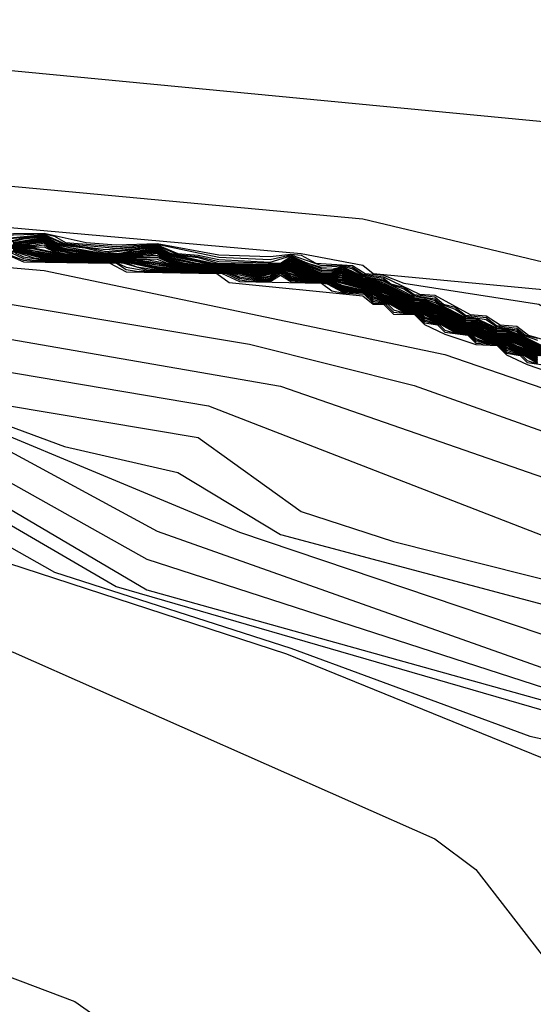
# Model space of a CAD drawing. Extents: x 526342 to 526453, y 3529656 to 3529788.
# Drawn here: x 526357 to 526357, y 3529689 to 3529690 of the extents above; entities that cross this region are included whole.
import ezdxf

# ---------------------------------------------------------------- set-up
doc = ezdxf.new("R2010")
doc.units = 0

msp = doc.modelspace()

# ---------------------------------------------------------------- linework, layer by layer
at = {"layer": 'Contours'}
for points in [[(526351.9439, 3529692.0068, 3), (526351.9436, 3529691.8254, 3), (526351.9575, 3529691.8012, 3), (526352.0547, 3529691.7751, 3), (526352.2127, 3529691.6439, 3), (526352.2603, 3529691.5307, 3), (526352.3024, 3529691.4867, 3), (526352.5264, 3529691.4507, 3), (526352.7952, 3529691.3295, 3), (526352.9146, 3529691.0876, 3), (526353.0937, 3529690.8215, 3), (526353.6029, 3529690.4581, 3), (526353.8569, 3529690.4037, 3), (526354.3044, 3529690.4317, 3), (526354.8245, 3529690.5056, 3), (526355.9614, 3529690.521, 3), (526356.2517, 3529690.4562, 3), (526357.3524, 3529690.3506, 3), (526357.8483, 3529690.1555, 3), (526358.7433, 3529690.1378, 3)], [(526351.5181, 3529691.8737, 2.8), (526351.5443, 3529691.6802, 2.8), (526351.6175, 3529691.5351, 2.8), (526351.8854, 3529691.3039, 2.8), (526352.0547, 3529691.2444, 2.8), (526352.345, 3529691.085, 2.8), (526352.599, 3529691.0136, 2.8), (526352.7584, 3529690.7852, 2.8), (526353.2521, 3529690.447, 2.8), (526353.7681, 3529690.3135, 2.8), (526354.4374, 3529690.3401, 2.8), (526354.4495, 3529690.3332, 2.8), (526354.8124, 3529690.3655, 2.8), (526355.5623, 3529690.3669, 2.8), (526355.8768, 3529690.3538, 2.8), (526357.05, 3529690.2445, 2.8), (526357.3766, 3529690.1666, 2.8), (526357.6668, 3529690.1326, 2.8), (526357.9692, 3529689.9724, 2.8)], [(526350.7605, 3529690.4423, -6.4), (526351.4379, 3529690.3625, -6.4), (526352.3208, 3529690.2015, -6.4), (526353.0344, 3529690.117, -6.4), (526353.4336, 3529690.1116, -6.4), (526354.4495, 3529690.0309, -6.4), (526355.2115, 3529690.1107, -6.4), (526355.4292, 3529690.1106, -6.4), (526355.7921, 3529690.0439, -6.4), (526356.2396, 3529690.0195, -6.4), (526356.6146, 3529689.8455, -6.4), (526356.9601, 3529689.7329, -6.4), (526357.558, 3529689.4897, -6.4), (526358.0176, 3529689.4335, -6.4)], [(526351.075, 3529690.4366, -6), (526351.1645, 3529690.4344, -6), (526351.1839, 3529690.4241, -6), (526351.2081, 3529690.4233, -6), (526351.2443, 3529690.4248, -6), (526351.2685, 3529690.4347, -6), (526351.45, 3529690.423, -6), (526351.6556, 3529690.4226, -6), (526351.6919, 3529690.4278, -6), (526352.2724, 3529690.3577, -6), (526352.9135, 3529690.329, -6), (526353.6513, 3529690.2652, -6), (526353.7601, 3529690.2633, -6), (526353.7722, 3529690.2695, -6), (526354.2197, 3529690.2254, -6), (526354.7761, 3529690.2114, -6), (526355.1632, 3529690.2472, -6), (526355.588, 3529690.2167, -6), (526356.0703, 3529690.1539, -6), (526356.5057, 3529689.9599, -6), (526356.7597, 3529689.8122, -6), (526357.4854, 3529689.6016, -6), (526357.8241, 3529689.4641, -6), (526357.9087, 3529689.4527, -6)], [(526351.075, 3529690.4348, -6.2), (526351.1839, 3529690.4226, -6.2), (526351.2443, 3529690.4224, -6.2), (526351.2685, 3529690.4261, -6.2), (526351.8612, 3529690.3638, -6.2), (526352.5506, 3529690.2502, -6.2), (526354.1593, 3529690.1406, -6.2), (526354.7882, 3529690.1525, -6.2), (526355.2357, 3529690.196, -6.2), (526356.1308, 3529690.0963, -6.2), (526356.5178, 3529689.9245, -6.2), (526356.6871, 3529689.8288, -6.2), (526356.9653, 3529689.7396, -6.2), (526357.2465, 3529689.6361, -6.2), (526357.5701, 3529689.5652, -6.2), (526357.812, 3529689.4626, -6.2), (526357.9087, 3529689.4478, -6.2)], [(526350.7484, 3529690.3707, -6.6), (526351.2685, 3529690.3162, -6.6), (526351.5709, 3529690.2505, -6.6), (526352.9618, 3529690.0196, -6.6), (526353.3126, 3529690.0261, -6.6), (526353.8932, 3529689.9366, -6.6), (526354.4254, 3529689.9106, -6.6), (526354.8729, 3529689.942, -6.6), (526355.3204, 3529689.9474, -6.6), (526355.6228, 3529689.8866, -6.6), (526356.155, 3529689.8804, -6.6), (526356.3001, 3529689.8567, -6.6), (526356.6388, 3529689.7347, -6.6), (526357.1347, 3529689.5152, -6.6), (526357.183, 3529689.4789, -6.6), (526357.3524, 3529689.26, -6.6), (526357.5096, 3529689.1778, -6.6), (526358.1748, 3529688.946, -6.6)], [(526354.377, 3529690.325, 2.6), (526354.9575, 3529690.3372, 2.6), (526355.4897, 3529690.3369, 2.6), (526356.9774, 3529690.2039, 2.6), (526357.05, 3529690.1903, 2.6), (526357.0621, 3529690.1803, 2.6), (526357.4449, 3529690.1441, 2.6), (526358.0272, 3529689.8176, 2.6)], [(526354.4374, 3529690.3016, -5.6), (526354.9213, 3529690.2894, -5.6), (526354.9333, 3529690.2898, -5.6), (526354.9483, 3529690.3014, -5.6), (526355.9614, 3529690.2198, -5.6), (526356.3969, 3529690.0678, -5.6), (526356.796, 3529689.8443, -5.6), (526357.4249, 3529689.6406, -5.6), (526357.8241, 3529689.4726, -5.6), (526357.85, 3529689.4668, -5.6), (526357.9087, 3529689.4712, -5.6)], [(526354.885, 3529690.2943, -5.2), (526354.9213, 3529690.291, -5.2), (526354.9333, 3529690.2952, -5.2), (526354.9398, 3529690.3014, -5.2), (526354.9454, 3529690.3027, -5.2), (526355.0664, 3529690.3038, -5.2), (526355.9735, 3529690.2362, -5.2), (526356.4452, 3529690.0673, -5.2), (526356.9048, 3529689.876, -5.2), (526357.2919, 3529689.7453, -5.2), (526357.6306, 3529689.5773, -5.2), (526357.8725, 3529689.4872, -5.2)], [(526354.885, 3529690.2921, -5.4), (526354.9213, 3529690.2902, -5.4), (526354.9333, 3529690.2925, -5.4), (526354.9454, 3529690.302, -5.4), (526355.018, 3529690.3017, -5.4), (526355.9735, 3529690.2259, -5.4), (526356.542, 3529690.021, -5.4), (526356.8081, 3529689.8771, -5.4), (526357.3645, 3529689.6798, -5.4), (526357.8241, 3529689.4768, -5.4), (526358.3079, 3529689.4567, -5.4)], [(526354.8971, 3529690.2937, -5), (526354.9213, 3529690.2917, -5), (526354.937, 3529690.3014, -5), (526354.9454, 3529690.3033, -5), (526354.9575, 3529690.304, -5), (526354.9696, 3529690.307, -5), (526354.9938, 3529690.3035, -5), (526355.0301, 3529690.3035, -5), (526355.0543, 3529690.3083, -5), (526355.0906, 3529690.3033, -5), (526355.3688, 3529690.2942, -5), (526355.9735, 3529690.2452, -5), (526356.6992, 3529689.9769, -5), (526356.8323, 3529689.946, -5), (526356.9532, 3529689.8731, -5), (526357.2919, 3529689.783, -5), (526357.7636, 3529689.6097, -5), (526357.9329, 3529689.5736, -5)], [(526354.8245, 3529690.2554, -5.8), (526355.0664, 3529690.2723, -5.8), (526355.9614, 3529690.2104, -5.8), (526356.1429, 3529690.1522, -5.8), (526356.4331, 3529690.0219, -5.8), (526356.796, 3529689.8082, -5.8), (526357.4007, 3529689.6395, -5.8), (526357.832, 3529689.4668, -5.8), (526357.8725, 3529689.4622, -5.8)], [(526356.0461, 3529690.2426, -4.2), (526356.9169, 3529690.0973, -4.2), (526357.1105, 3529690.0486, -4.2), (526357.558, 3529689.8891, -4.2), (526357.7878, 3529689.8404, -4.2), (526357.8725, 3529689.8418, -4.2)], [(526350.9299, 3529690.2391, -6.8), (526351.196, 3529690.2188, -6.8), (526351.2927, 3529690.1808, -6.8), (526351.45, 3529690.1701, -6.8), (526351.8854, 3529690.0569, -6.8), (526352.2361, 3529690.0006, -6.8), (526352.4539, 3529689.9143, -6.8), (526352.8762, 3529689.5999, -6.8), (526352.986, 3529689.538, -6.8), (526353.2037, 3529689.4589, -6.8), (526353.4336, 3529689.5615, -6.8), (526353.6513, 3529689.6862, -6.8), (526354.7398, 3529689.6524, -6.8), (526354.8124, 3529689.6986, -6.8), (526355.272, 3529689.7502, -6.8), (526355.4897, 3529689.7359, -6.8), (526355.8768, 3529689.6746, -6.8), (526355.9856, 3529689.5979, -6.8), (526356.7113, 3529689.3237, -6.8), (526357.2435, 3529688.9489, -6.8), (526357.5775, 3529688.6806, -6.8), (526358.2958, 3529688.5743, -6.8)], [(526356.6025, 3529690.2272, 2.4), (526356.675, 3529690.2278, 2.4), (526356.7247, 3529690.2167, 2.4), (526356.7597, 3529690.2142, 2.4), (526356.8081, 3529690.2157, 2.4), (526356.8807, 3529690.2022, 2.4), (526356.9411, 3529690.2002, 2.4), (526356.9653, 3529690.2032, 2.4), (526356.9774, 3529690.2019, 2.4), (526356.9948, 3529690.1925, 2.4), (526357.0379, 3529690.1899, 2.4), (526357.0529, 3529690.1804, 2.4), (526357.0742, 3529690.1784, 2.4), (526357.0984, 3529690.169, 2.4), (526357.257, 3529690.1441, 2.4), (526357.4365, 3529690.0353, 2.4), (526357.4612, 3529690.0339, 2.4), (526357.4975, 3529690.0205, 2.4), (526358.0753, 3529689.7934, 2.4)], [(526356.5783, 3529690.217, 2), (526356.675, 3529690.2262, 2), (526356.6992, 3529690.2158, 2), (526356.7597, 3529690.2102, 2), (526356.8081, 3529690.2141, 2), (526356.8323, 3529690.2037, 2), (526356.8565, 3529690.2019, 2), (526356.8807, 3529690.197, 2), (526356.9411, 3529690.1935, 2), (526356.9653, 3529690.2012, 2), (526356.9851, 3529690.1925, 2), (526357.0016, 3529690.1879, 2), (526357.0258, 3529690.1895, 2), (526357.0379, 3529690.1859, 2), (526357.05, 3529690.1783, 2), (526357.0742, 3529690.1748, 2), (526357.083, 3529690.1683, 2), (526357.0984, 3529690.1644, 2), (526357.1105, 3529690.1557, 2), (526357.1347, 3529690.1527, 2), (526357.1448, 3529690.1441, 2), (526357.1588, 3529690.1406, 2), (526357.1709, 3529690.1314, 2), (526357.1951, 3529690.1284, 2), (526357.2072, 3529690.1192, 2), (526357.2314, 3529690.1162, 2), (526357.2413, 3529690.1079, 2), (526357.2556, 3529690.1041, 2)], [(526356.5783, 3529690.216, 1.8), (526356.675, 3529690.2254, 1.8), (526356.6992, 3529690.2149, 1.8), (526356.7476, 3529690.2084, 1.8), (526356.8081, 3529690.2133, 1.8), (526356.8323, 3529690.2028, 1.8), (526356.8565, 3529690.2005, 1.8), (526356.8807, 3529690.1945, 1.8), (526356.9532, 3529690.1925, 1.8), (526356.9653, 3529690.2002, 1.8), (526357.0016, 3529690.1861, 1.8), (526357.0137, 3529690.1856, 1.8), (526357.0258, 3529690.1886, 1.8), (526357.05, 3529690.1771, 1.8), (526357.0742, 3529690.173, 1.8), (526357.0805, 3529690.1683, 1.8), (526357.0984, 3529690.1624, 1.8), (526357.1105, 3529690.1543, 1.8), (526357.1347, 3529690.1506, 1.8), (526357.1423, 3529690.1441, 1.8), (526357.1588, 3529690.1385, 1.8), (526357.1709, 3529690.13, 1.8), (526357.1951, 3529690.1263, 1.8), (526357.2072, 3529690.1178, 1.8), (526357.2314, 3529690.1141, 1.8), (526357.2388, 3529690.1079, 1.8), (526357.2556, 3529690.102, 1.8)], [(526356.5783, 3529690.2105, 0.2), (526356.6509, 3529690.215, 0.2), (526356.675, 3529690.219, 0.2), (526356.6871, 3529690.2106, 0.2), (526356.7234, 3529690.2038, 0.2), (526356.7476, 3529690.2018, 0.2), (526356.7597, 3529690.2016, 0.2), (526356.7839, 3529690.2033, 0.2), (526356.8081, 3529690.2069, 0.2), (526356.8202, 3529690.1984, 0.2), (526356.8565, 3529690.1913, 0.2), (526356.929, 3529690.1863, 0.2), (526356.9532, 3529690.1887, 0.2), (526356.9653, 3529690.1919, 0.2), (526356.9916, 3529690.1804, 0.2), (526357.0016, 3529690.1781, 0.2), (526357.0137, 3529690.1777, 0.2), (526357.0258, 3529690.1813, 0.2), (526357.0481, 3529690.1683, 0.2), (526357.0621, 3529690.1674, 0.2), (526357.0863, 3529690.1583, 0.2), (526357.1094, 3529690.1441, 0.2), (526357.1226, 3529690.1436, 0.2), (526357.1467, 3529690.1343, 0.2), (526357.1699, 3529690.1199, 0.2), (526357.183, 3529690.1194, 0.2), (526357.1951, 3529690.1147, 0.2), (526357.2072, 3529690.1075, 0.2), (526357.2193, 3529690.1073, 0.2), (526357.2435, 3529690.098, 0.2), (526357.2666, 3529690.0837, 0.2)], [(526356.5904, 3529690.2242, 2.2), (526356.675, 3529690.227, 2.2), (526356.6871, 3529690.2243, 2.2), (526356.7002, 3529690.2167, 2.2), (526356.7597, 3529690.2122, 2.2), (526356.8081, 3529690.2149, 2.2), (526356.8807, 3529690.1996, 2.2), (526356.9411, 3529690.1968, 2.2), (526356.9653, 3529690.2022, 2.2), (526357.0016, 3529690.1896, 2.2), (526357.0258, 3529690.1904, 2.2), (526357.0379, 3529690.1879, 2.2), (526357.05, 3529690.1796, 2.2), (526357.0742, 3529690.1766, 2.2), (526357.1169, 3529690.1562, 2.2), (526357.1347, 3529690.1549, 2.2), (526357.1762, 3529690.132, 2.2), (526357.1951, 3529690.1306, 2.2), (526357.2118, 3529690.1199, 2.2), (526357.2314, 3529690.1183, 2.2), (526357.245, 3529690.1079, 2.2), (526357.2919, 3529690.094, 2.2)], [(526356.6025, 3529690.2119, 0), (526356.6509, 3529690.2143, 0), (526356.675, 3529690.2182, 0), (526356.6871, 3529690.2096, 0), (526356.7104, 3529690.2046, 0), (526356.7234, 3529690.2032, 0), (526356.7476, 3529690.2014, 0), (526356.7597, 3529690.2012, 0), (526356.7839, 3529690.2025, 0), (526356.8081, 3529690.2061, 0), (526356.8202, 3529690.1974, 0), (526356.8409, 3529690.1925, 0), (526356.8565, 3529690.1907, 0), (526356.929, 3529690.1856, 0), (526356.9532, 3529690.1882, 0), (526356.9653, 3529690.1908, 0), (526356.9895, 3529690.1804, 0), (526357.0016, 3529690.1776, 0), (526357.0137, 3529690.1771, 0), (526357.0258, 3529690.1803, 0), (526357.0464, 3529690.1683, 0), (526357.05, 3529690.1671, 0), (526357.0621, 3529690.1666, 0), (526357.0863, 3529690.1573, 0), (526357.1077, 3529690.1441, 0), (526357.1105, 3529690.1432, 0), (526357.1226, 3529690.1427, 0), (526357.1467, 3529690.1332, 0), (526357.1682, 3529690.1199, 0), (526357.1709, 3529690.119, 0), (526357.183, 3529690.1186, 0), (526357.2072, 3529690.1069, 0), (526357.2193, 3529690.1065, 0), (526357.2435, 3529690.097, 0), (526357.265, 3529690.0837, 0)], [(526356.6146, 3529690.2121, -0.2), (526356.6509, 3529690.2136, -0.2), (526356.675, 3529690.2174, -0.2), (526356.6871, 3529690.2087, -0.2), (526356.7052, 3529690.2046, -0.2), (526356.7234, 3529690.2027, -0.2), (526356.7476, 3529690.2009, -0.2), (526356.7718, 3529690.2011, -0.2), (526356.796, 3529690.2029, -0.2), (526356.8081, 3529690.2053, -0.2), (526356.8202, 3529690.1965, -0.2), (526356.8363, 3529690.1925, -0.2), (526356.8565, 3529690.1902, -0.2), (526356.9048, 3529690.1872, -0.2), (526356.929, 3529690.1848, -0.2), (526356.9653, 3529690.1898, -0.2), (526356.9869, 3529690.1804, -0.2), (526357.0016, 3529690.1771, -0.2), (526357.0137, 3529690.1766, -0.2), (526357.0258, 3529690.1789, -0.2), (526357.0447, 3529690.1683, -0.2), (526357.05, 3529690.1666, -0.2), (526357.0621, 3529690.1658, -0.2), (526357.0863, 3529690.1564, -0.2), (526357.106, 3529690.1441, -0.2), (526357.1105, 3529690.1426, -0.2), (526357.1226, 3529690.1419, -0.2), (526357.1467, 3529690.1322, -0.2), (526357.1665, 3529690.1199, -0.2), (526357.1709, 3529690.1184, -0.2), (526357.183, 3529690.1177, -0.2), (526357.2072, 3529690.1063, -0.2), (526357.2193, 3529690.1056, -0.2), (526357.2435, 3529690.096, -0.2), (526357.2633, 3529690.0837, -0.2)], [(526356.6146, 3529690.2117, -0.4), (526356.6629, 3529690.2137, -0.4), (526356.675, 3529690.2164, -0.4), (526356.6871, 3529690.2077, -0.4), (526356.7113, 3529690.2033, -0.4), (526356.7355, 3529690.2012, -0.4), (526356.7597, 3529690.2002, -0.4), (526356.796, 3529690.2017, -0.4), (526356.8081, 3529690.2044, -0.4), (526356.8202, 3529690.1955, -0.4), (526356.8323, 3529690.1924, -0.4), (526356.8565, 3529690.1897, -0.4), (526356.9048, 3529690.1866, -0.4), (526356.929, 3529690.184, -0.4), (526356.9653, 3529690.1887, -0.4), (526356.9843, 3529690.1804, -0.4), (526357.0016, 3529690.1766, -0.4), (526357.0137, 3529690.176, -0.4), (526357.0258, 3529690.1775, -0.4), (526357.043, 3529690.1683, -0.4), (526357.05, 3529690.166, -0.4), (526357.0621, 3529690.1649, -0.4), (526357.0863, 3529690.1554, -0.4), (526357.1043, 3529690.1441, -0.4), (526357.1105, 3529690.142, -0.4), (526357.1226, 3529690.141, -0.4), (526357.1467, 3529690.1313, -0.4), (526357.1649, 3529690.1199, -0.4), (526357.1709, 3529690.1179, -0.4), (526357.183, 3529690.1169, -0.4), (526357.2072, 3529690.1058, -0.4), (526357.2193, 3529690.1048, -0.4), (526357.2435, 3529690.0951, -0.4), (526357.2616, 3529690.0837, -0.4)], [(526356.6277, 3529690.2167, 1.6), (526356.6509, 3529690.2224, 1.6), (526356.675, 3529690.2246, 1.6), (526356.6897, 3529690.2167, 1.6), (526356.6992, 3529690.214, 1.6), (526356.7234, 3529690.2116, 1.6), (526356.7476, 3529690.2063, 1.6), (526356.8081, 3529690.2125, 1.6), (526356.8226, 3529690.2046, 1.6), (526356.8323, 3529690.2018, 1.6), (526356.8565, 3529690.199, 1.6), (526356.8794, 3529690.1925, 1.6), (526356.9411, 3529690.1915, 1.6), (526356.9532, 3529690.192, 1.6), (526356.9653, 3529690.1991, 1.6), (526357.0016, 3529690.1844, 1.6), (526357.0137, 3529690.184, 1.6), (526357.0258, 3529690.1877, 1.6), (526357.05, 3529690.1758, 1.6), (526357.0621, 3529690.1748, 1.6), (526357.0742, 3529690.1712, 1.6), (526357.1105, 3529690.1529, 1.6), (526357.1226, 3529690.1519, 1.6), (526357.1347, 3529690.1484, 1.6), (526357.1397, 3529690.1441, 1.6), (526357.1709, 3529690.1286, 1.6), (526357.183, 3529690.1276, 1.6), (526357.2072, 3529690.1165, 1.6), (526357.2193, 3529690.1155, 1.6), (526357.2314, 3529690.1119, 1.6), (526357.2363, 3529690.1079, 1.6), (526357.2677, 3529690.0922, 1.6)], [(526356.6331, 3529690.2167, 1.4), (526356.6509, 3529690.2212, 1.4), (526356.675, 3529690.2238, 1.4), (526356.6871, 3529690.2165, 1.4), (526356.6992, 3529690.2131, 1.4), (526356.7234, 3529690.2104, 1.4), (526356.7466, 3529690.2046, 1.4), (526356.8081, 3529690.2117, 1.4), (526356.8202, 3529690.2044, 1.4), (526356.874, 3529690.1925, 1.4), (526356.929, 3529690.1908, 1.4), (526356.9532, 3529690.1915, 1.4), (526356.9653, 3529690.1981, 1.4), (526357.0016, 3529690.1827, 1.4), (526357.0137, 3529690.1824, 1.4), (526357.0258, 3529690.1868, 1.4), (526357.05, 3529690.1745, 1.4), (526357.0621, 3529690.1737, 1.4), (526357.0742, 3529690.1694, 1.4), (526357.1105, 3529690.1515, 1.4), (526357.1226, 3529690.1507, 1.4), (526357.1347, 3529690.1463, 1.4), (526357.1709, 3529690.1273, 1.4), (526357.183, 3529690.1264, 1.4), (526357.2072, 3529690.1151, 1.4), (526357.2193, 3529690.1143, 1.4), (526357.2314, 3529690.1098, 1.4), (526357.2677, 3529690.0909, 1.4)], [(526356.6386, 3529690.2167, 1.2), (526356.675, 3529690.223, 1.2), (526356.6871, 3529690.2155, 1.2), (526356.6992, 3529690.2121, 1.2), (526356.7414, 3529690.2046, 1.2), (526356.7597, 3529690.204, 1.2), (526356.7662, 3529690.2046, 1.2), (526356.7839, 3529690.2084, 1.2), (526356.8081, 3529690.2109, 1.2), (526356.8202, 3529690.2034, 1.2), (526356.8686, 3529690.1925, 1.2), (526356.8807, 3529690.1915, 1.2), (526356.9411, 3529690.1902, 1.2), (526356.9532, 3529690.1911, 1.2), (526356.9582, 3529690.1925, 1.2), (526356.9653, 3529690.1971, 1.2), (526357.0016, 3529690.1809, 1.2), (526357.0137, 3529690.1808, 1.2), (526357.0258, 3529690.1858, 1.2), (526357.05, 3529690.1733, 1.2), (526357.0621, 3529690.1726, 1.2), (526357.0863, 3529690.1631, 1.2), (526357.1105, 3529690.1502, 1.2), (526357.1226, 3529690.1495, 1.2), (526357.1467, 3529690.1393, 1.2), (526357.1709, 3529690.1259, 1.2), (526357.183, 3529690.1252, 1.2), (526357.2072, 3529690.1138, 1.2), (526357.2193, 3529690.1131, 1.2), (526357.2435, 3529690.103, 1.2), (526357.2677, 3529690.0895, 1.2)], [(526356.6388, 3529690.2162, 1), (526356.675, 3529690.2222, 1), (526356.6871, 3529690.2145, 1), (526356.7362, 3529690.2046, 1), (526356.7476, 3529690.2036, 1), (526356.7597, 3529690.2036, 1), (526356.8081, 3529690.2101, 1), (526356.8202, 3529690.2024, 1), (526356.8686, 3529690.192, 1), (526356.929, 3529690.1893, 1), (526356.9411, 3529690.1896, 1), (526356.9532, 3529690.1906, 1), (526356.9598, 3529690.1925, 1), (526356.9653, 3529690.196, 1), (526357.0001, 3529690.1804, 1), (526357.0137, 3529690.18, 1), (526357.0258, 3529690.1849, 1), (526357.05, 3529690.172, 1), (526357.0621, 3529690.1715, 1), (526357.0863, 3529690.1622, 1), (526357.1105, 3529690.1488, 1), (526357.1226, 3529690.1482, 1), (526357.1467, 3529690.1383, 1), (526357.1709, 3529690.1246, 1), (526357.183, 3529690.124, 1), (526357.2072, 3529690.1124, 1), (526357.2193, 3529690.1119, 1), (526357.2435, 3529690.102, 1), (526357.2677, 3529690.0882, 1)], [(526356.6388, 3529690.2157, 0.8), (526356.675, 3529690.2214, 0.8), (526356.6871, 3529690.2136, 0.8), (526356.6992, 3529690.2103, 0.8), (526356.7355, 3529690.2042, 0.8), (526356.7476, 3529690.2032, 0.8), (526356.7597, 3529690.2031, 0.8), (526356.8081, 3529690.2093, 0.8), (526356.8202, 3529690.2014, 0.8), (526356.8686, 3529690.1916, 0.8), (526356.929, 3529690.1886, 0.8), (526356.9411, 3529690.189, 0.8), (526356.9532, 3529690.1901, 0.8), (526356.9614, 3529690.1925, 0.8), (526356.9653, 3529690.195, 0.8), (526356.998, 3529690.1804, 0.8), (526357.0016, 3529690.1796, 0.8), (526357.0137, 3529690.1794, 0.8), (526357.0258, 3529690.184, 0.8), (526357.05, 3529690.1707, 0.8), (526357.0621, 3529690.1704, 0.8), (526357.0742, 3529690.1659, 0.8), (526357.0863, 3529690.1612, 0.8), (526357.1105, 3529690.1474, 0.8), (526357.1226, 3529690.147, 0.8), (526357.1467, 3529690.1373, 0.8), (526357.1709, 3529690.1232, 0.8), (526357.183, 3529690.1228, 0.8), (526357.2072, 3529690.1111, 0.8), (526357.2193, 3529690.1107, 0.8), (526357.2435, 3529690.101, 0.8), (526357.2677, 3529690.0868, 0.8)], [(526356.6388, 3529690.2151, 0.6), (526356.675, 3529690.2206, 0.6), (526356.6871, 3529690.2126, 0.6), (526356.7258, 3529690.2046, 0.6), (526356.7476, 3529690.2027, 0.6), (526356.7597, 3529690.2026, 0.6), (526356.7821, 3529690.2046, 0.6), (526356.8081, 3529690.2085, 0.6), (526356.8202, 3529690.2004, 0.6), (526356.8547, 3529690.1925, 0.6), (526356.8686, 3529690.1911, 0.6), (526356.929, 3529690.1878, 0.6), (526356.9532, 3529690.1897, 0.6), (526356.963, 3529690.1925, 0.6), (526356.9653, 3529690.194, 0.6), (526356.9959, 3529690.1804, 0.6), (526357.0016, 3529690.1791, 0.6), (526357.0137, 3529690.1789, 0.6), (526357.0258, 3529690.1831, 0.6), (526357.05, 3529690.1695, 0.6), (526357.0621, 3529690.1693, 0.6), (526357.0863, 3529690.1602, 0.6), (526357.1105, 3529690.146, 0.6), (526357.1226, 3529690.1458, 0.6), (526357.1467, 3529690.1363, 0.6), (526357.1709, 3529690.1218, 0.6), (526357.183, 3529690.1216, 0.6), (526357.1951, 3529690.1168, 0.6), (526357.2072, 3529690.1097, 0.6), (526357.2193, 3529690.1095, 0.6), (526357.2435, 3529690.1, 0.6), (526357.2677, 3529690.0855, 0.6)], [(526356.6388, 3529690.2146, 0.4), (526356.675, 3529690.2198, 0.4), (526356.6871, 3529690.2116, 0.4), (526356.7207, 3529690.2046, 0.4), (526356.7476, 3529690.2023, 0.4), (526356.7597, 3529690.2021, 0.4), (526356.7839, 3529690.2041, 0.4), (526356.8081, 3529690.2077, 0.4), (526356.8202, 3529690.1994, 0.4), (526356.8501, 3529690.1925, 0.4), (526356.8686, 3529690.1906, 0.4), (526356.929, 3529690.1871, 0.4), (526356.9532, 3529690.1892, 0.4), (526356.9653, 3529690.193, 0.4), (526356.9938, 3529690.1804, 0.4), (526357.0016, 3529690.1786, 0.4), (526357.0137, 3529690.1783, 0.4), (526357.0258, 3529690.1822, 0.4), (526357.0498, 3529690.1683, 0.4), (526357.0621, 3529690.1682, 0.4), (526357.0863, 3529690.1593, 0.4), (526357.1105, 3529690.1446, 0.4), (526357.1226, 3529690.1446, 0.4), (526357.1467, 3529690.1353, 0.4), (526357.1709, 3529690.1205, 0.4), (526357.183, 3529690.1204, 0.4), (526357.1951, 3529690.1158, 0.4), (526357.2072, 3529690.1083, 0.4), (526357.2193, 3529690.1083, 0.4), (526357.2435, 3529690.099, 0.4), (526357.2677, 3529690.0841, 0.4)], [(526356.6146, 3529690.2112, -0.6), (526356.6629, 3529690.2126, -0.6), (526356.675, 3529690.2141, -0.6), (526356.6871, 3529690.2067, -0.6), (526356.6992, 3529690.204, -0.6), (526356.7355, 3529690.2007, -0.6), (526356.7597, 3529690.1997, -0.6), (526356.8081, 3529690.2019, -0.6), (526356.8202, 3529690.1945, -0.6), (526356.8323, 3529690.1917, -0.6), (526356.8565, 3529690.1891, -0.6), (526356.9048, 3529690.1861, -0.6), (526356.929, 3529690.1833, -0.6), (526356.9532, 3529690.1868, -0.6), (526356.9653, 3529690.1876, -0.6), (526356.9817, 3529690.1804, -0.6), (526356.9895, 3529690.1785, -0.6), (526357.0016, 3529690.1761, -0.6), (526357.0137, 3529690.1754, -0.6), (526357.0258, 3529690.1761, -0.6), (526357.0413, 3529690.1683, -0.6), (526357.05, 3529690.1654, -0.6), (526357.0621, 3529690.1641, -0.6), (526357.0863, 3529690.1545, -0.6), (526357.1026, 3529690.1441, -0.6), (526357.1105, 3529690.1414, -0.6), (526357.1226, 3529690.1402, -0.6), (526357.1467, 3529690.1304, -0.6), (526357.1632, 3529690.1199, -0.6), (526357.1709, 3529690.1173, -0.6), (526357.183, 3529690.1161, -0.6), (526357.1995, 3529690.1079, -0.6), (526357.2072, 3529690.1052, -0.6), (526357.2193, 3529690.104, -0.6), (526357.2435, 3529690.0941, -0.6), (526357.26, 3529690.0837, -0.6)], [(526356.6146, 3529690.2107, -0.8), (526356.675, 3529690.2118, -0.8), (526356.6871, 3529690.2057, -0.8), (526356.6992, 3529690.2033, -0.8), (526356.7476, 3529690.1996, -0.8), (526356.8081, 3529690.1995, -0.8), (526356.824, 3529690.1925, -0.8), (526356.8565, 3529690.1886, -0.8), (526356.9048, 3529690.1855, -0.8), (526356.929, 3529690.1825, -0.8), (526356.9532, 3529690.1864, -0.8), (526356.9653, 3529690.1866, -0.8), (526356.9791, 3529690.1804, -0.8), (526356.9895, 3529690.1779, -0.8), (526357.0016, 3529690.1757, -0.8), (526357.0258, 3529690.1747, -0.8), (526357.0396, 3529690.1683, -0.8), (526357.05, 3529690.1648, -0.8), (526357.0621, 3529690.1633, -0.8), (526357.0863, 3529690.1536, -0.8), (526357.1009, 3529690.1441, -0.8), (526357.1105, 3529690.1409, -0.8), (526357.1226, 3529690.1393, -0.8), (526357.1467, 3529690.1295, -0.8), (526357.1615, 3529690.1199, -0.8), (526357.1709, 3529690.1167, -0.8), (526357.183, 3529690.1152, -0.8), (526357.1978, 3529690.1079, -0.8), (526357.2072, 3529690.1046, -0.8), (526357.2193, 3529690.1031, -0.8), (526357.2435, 3529690.0932, -0.8), (526357.2583, 3529690.0837, -0.8)], [(526356.6267, 3529690.2108, -1), (526356.6629, 3529690.2104, -1), (526356.6992, 3529690.2027, -1), (526356.7476, 3529690.1991, -1), (526356.8081, 3529690.1971, -1), (526356.82, 3529690.1925, -1), (526356.8323, 3529690.1904, -1), (526356.9048, 3529690.1849, -1), (526356.929, 3529690.1818, -1), (526356.9532, 3529690.1859, -1), (526356.9653, 3529690.1855, -1), (526356.9774, 3529690.1801, -1), (526357.0016, 3529690.1752, -1), (526357.0258, 3529690.1733, -1), (526357.05, 3529690.1643, -1), (526357.0621, 3529690.1624, -1), (526357.0863, 3529690.1527, -1), (526357.0992, 3529690.1441, -1), (526357.1105, 3529690.1403, -1), (526357.1226, 3529690.1385, -1), (526357.1467, 3529690.1285, -1), (526357.1598, 3529690.1199, -1), (526357.1709, 3529690.1161, -1), (526357.183, 3529690.1144, -1), (526357.1961, 3529690.1079, -1), (526357.2072, 3529690.1041, -1), (526357.2193, 3529690.1023, -1), (526357.2435, 3529690.0923, -1), (526357.2567, 3529690.0837, -1)], [(526356.6267, 3529690.2104, -1.2), (526356.6509, 3529690.21, -1.2), (526356.6629, 3529690.2093, -1.2), (526356.6992, 3529690.202, -1.2), (526356.7355, 3529690.1992, -1.2), (526356.796, 3529690.1969, -1.2), (526356.8323, 3529690.1897, -1.2), (526356.9048, 3529690.1844, -1.2), (526356.929, 3529690.181, -1.2), (526356.9532, 3529690.1854, -1.2), (526356.9653, 3529690.1844, -1.2), (526356.9774, 3529690.1793, -1.2), (526357.0016, 3529690.1747, -1.2), (526357.0258, 3529690.1719, -1.2), (526357.05, 3529690.1637, -1.2), (526357.0621, 3529690.1616, -1.2), (526357.0742, 3529690.1557, -1.2), (526357.0863, 3529690.1517, -1.2), (526357.0984, 3529690.1437, -1.2), (526357.1105, 3529690.1397, -1.2), (526357.1226, 3529690.1376, -1.2), (526357.1347, 3529690.1316, -1.2), (526357.1467, 3529690.1276, -1.2), (526357.1588, 3529690.1196, -1.2), (526357.1709, 3529690.1156, -1.2), (526357.183, 3529690.1135, -1.2), (526357.1951, 3529690.1075, -1.2), (526357.2072, 3529690.1035, -1.2), (526357.2193, 3529690.1015, -1.2), (526357.2314, 3529690.0954, -1.2), (526357.2435, 3529690.0914, -1.2), (526357.2556, 3529690.0834, -1.2)], [(526356.6267, 3529690.21, -1.4), (526356.6509, 3529690.2093, -1.4), (526356.6992, 3529690.2013, -1.4), (526356.7355, 3529690.1987, -1.4), (526356.7839, 3529690.1969, -1.4), (526356.8323, 3529690.189, -1.4), (526356.8928, 3529690.1849, -1.4), (526356.929, 3529690.1802, -1.4), (526356.9532, 3529690.185, -1.4), (526356.9653, 3529690.1833, -1.4), (526356.9774, 3529690.1784, -1.4), (526356.9895, 3529690.176, -1.4), (526357.0137, 3529690.1731, -1.4), (526357.0258, 3529690.1705, -1.4), (526357.05, 3529690.1631, -1.4), (526357.0621, 3529690.1608, -1.4), (526357.0742, 3529690.1548, -1.4), (526357.0863, 3529690.1508, -1.4), (526357.0984, 3529690.1428, -1.4), (526357.1105, 3529690.1391, -1.4), (526357.1226, 3529690.1368, -1.4), (526357.1347, 3529690.1307, -1.4), (526357.1467, 3529690.1267, -1.4), (526357.1588, 3529690.1187, -1.4), (526357.1709, 3529690.115, -1.4), (526357.183, 3529690.1127, -1.4), (526357.1951, 3529690.1066, -1.4), (526357.2072, 3529690.1029, -1.4), (526357.2193, 3529690.1006, -1.4), (526357.2314, 3529690.0946, -1.4), (526357.2435, 3529690.0905, -1.4), (526357.2556, 3529690.0825, -1.4)], [(526356.6267, 3529690.2077, -2.4), (526356.6509, 3529690.2057, -2.4), (526356.675, 3529690.2, -2.4), (526356.6992, 3529690.1979, -2.4), (526356.7718, 3529690.1945, -2.4), (526356.8081, 3529690.1876, -2.4), (526356.8928, 3529690.1825, -2.4), (526356.9087, 3529690.1804, -2.4), (526356.929, 3529690.1753, -2.4), (526356.9411, 3529690.1776, -2.4), (526356.945, 3529690.1804, -2.4), (526356.9532, 3529690.1826, -2.4), (526356.9613, 3529690.1804, -2.4), (526356.9653, 3529690.1775, -2.4), (526356.9774, 3529690.1742, -2.4), (526357.0137, 3529690.1703, -2.4), (526357.0197, 3529690.1683, -2.4), (526357.0258, 3529690.1643, -2.4), (526357.05, 3529690.1602, -2.4), (526357.0621, 3529690.1566, -2.4), (526357.0742, 3529690.1504, -2.4), (526357.0863, 3529690.1462, -2.4), (526357.0984, 3529690.1384, -2.4), (526357.1105, 3529690.1362, -2.4), (526357.1226, 3529690.1325, -2.4), (526357.1347, 3529690.1264, -2.4), (526357.1467, 3529690.1221, -2.4), (526357.1588, 3529690.1144, -2.4), (526357.1709, 3529690.1121, -2.4), (526357.183, 3529690.1085, -2.4), (526357.1951, 3529690.1023, -2.4), (526357.2072, 3529690.1001, -2.4), (526357.2193, 3529690.0964, -2.4), (526357.2314, 3529690.0902, -2.4), (526357.2435, 3529690.086, -2.4), (526357.2556, 3529690.0782, -2.4)], [(526356.6267, 3529690.2073, -2.6), (526356.6509, 3529690.2049, -2.6), (526356.675, 3529690.199, -2.6), (526356.6992, 3529690.1972, -2.6), (526356.7597, 3529690.195, -2.6), (526356.7816, 3529690.1925, -2.6), (526356.8081, 3529690.1866, -2.6), (526356.8928, 3529690.182, -2.6), (526356.9048, 3529690.1804, -2.6), (526356.929, 3529690.1744, -2.6), (526356.9411, 3529690.1763, -2.6), (526356.9468, 3529690.1804, -2.6), (526356.9532, 3529690.1821, -2.6), (526356.9596, 3529690.1804, -2.6), (526356.9653, 3529690.1762, -2.6), (526356.9774, 3529690.1734, -2.6), (526357.0137, 3529690.1697, -2.6), (526357.0258, 3529690.1632, -2.6), (526357.05, 3529690.1597, -2.6), (526357.0611, 3529690.1562, -2.6), (526357.0742, 3529690.1495, -2.6), (526357.0863, 3529690.1452, -2.6), (526357.0984, 3529690.1375, -2.6), (526357.1105, 3529690.1356, -2.6), (526357.1218, 3529690.132, -2.6), (526357.1347, 3529690.1255, -2.6), (526357.1467, 3529690.1212, -2.6), (526357.1588, 3529690.1135, -2.6), (526357.1709, 3529690.1116, -2.6), (526357.1826, 3529690.1079, -2.6), (526357.1951, 3529690.1014, -2.6), (526357.2072, 3529690.0995, -2.6), (526357.219, 3529690.0958, -2.6), (526357.2314, 3529690.0894, -2.6), (526357.2435, 3529690.0851, -2.6), (526357.2556, 3529690.0773, -2.6)], [(526356.6267, 3529690.2068, -2.8), (526356.6488, 3529690.2046, -2.8), (526356.675, 3529690.1981, -2.8), (526356.7597, 3529690.1945, -2.8), (526356.7774, 3529690.1925, -2.8), (526356.8081, 3529690.1857, -2.8), (526356.8807, 3529690.1826, -2.8), (526356.8928, 3529690.1815, -2.8), (526356.929, 3529690.1734, -2.8), (526356.9411, 3529690.175, -2.8), (526356.9486, 3529690.1804, -2.8), (526356.9532, 3529690.1817, -2.8), (526356.9578, 3529690.1804, -2.8), (526356.9653, 3529690.1749, -2.8), (526356.9774, 3529690.1725, -2.8), (526357.0137, 3529690.1691, -2.8), (526357.0258, 3529690.162, -2.8), (526357.05, 3529690.1591, -2.8), (526357.0592, 3529690.1562, -2.8), (526357.0621, 3529690.1534, -2.8), (526357.0863, 3529690.1443, -2.8), (526357.0984, 3529690.1366, -2.8), (526357.1105, 3529690.135, -2.8), (526357.1199, 3529690.132, -2.8), (526357.1226, 3529690.1295, -2.8), (526357.1467, 3529690.1203, -2.8), (526357.1588, 3529690.1126, -2.8), (526357.1709, 3529690.111, -2.8), (526357.1808, 3529690.1079, -2.8), (526357.1951, 3529690.1006, -2.8), (526357.2072, 3529690.0989, -2.8), (526357.2172, 3529690.0958, -2.8), (526357.2193, 3529690.0937, -2.8), (526357.2435, 3529690.0842, -2.8), (526357.2556, 3529690.0765, -2.8)], [(526356.6267, 3529690.2051, -3.6), (526356.6509, 3529690.196, -3.6), (526356.6629, 3529690.1948, -3.6), (526356.7603, 3529690.1925, -3.6), (526356.7718, 3529690.185, -3.6), (526356.7839, 3529690.1831, -3.6), (526356.8847, 3529690.1804, -3.6), (526356.9048, 3529690.1709, -3.6), (526357.0016, 3529690.1688, -3.6), (526357.0137, 3529690.1598, -3.6), (526357.0258, 3529690.1574, -3.6), (526357.0518, 3529690.1562, -3.6), (526357.0621, 3529690.146, -3.6), (526357.0768, 3529690.1441, -3.6), (526357.0863, 3529690.135, -3.6), (526357.1125, 3529690.132, -3.6), (526357.1226, 3529690.1223, -3.6), (526357.1379, 3529690.1199, -3.6), (526357.1467, 3529690.1113, -3.6), (526357.1735, 3529690.1079, -3.6), (526357.183, 3529690.0985, -3.6), (526357.2072, 3529690.0966, -3.6), (526357.21, 3529690.0958, -3.6), (526357.2193, 3529690.0866, -3.6), (526357.2352, 3529690.0837, -3.6), (526357.2435, 3529690.0756, -3.6), (526357.2706, 3529690.0716, -3.6)], [(526356.6267, 3529690.2046, -3.8), (526356.6509, 3529690.1941, -3.8), (526356.7523, 3529690.1925, -3.8), (526356.7718, 3529690.1822, -3.8), (526356.8784, 3529690.1804, -3.8), (526356.8928, 3529690.1698, -3.8), (526357.05, 3529690.1541, -3.8), (526357.0621, 3529690.1442, -3.8), (526357.0743, 3529690.1441, -3.8), (526357.0863, 3529690.1326, -3.8), (526357.1107, 3529690.132, -3.8), (526357.1226, 3529690.1205, -3.8), (526357.1467, 3529690.1089, -3.8), (526357.183, 3529690.0967, -3.8), (526357.2081, 3529690.0958, -3.8), (526357.2193, 3529690.0848, -3.8), (526357.2435, 3529690.0732, -3.8), (526357.2798, 3529690.0607, -3.8)], [(526356.6368, 3529690.2046, -3.4), (526356.6509, 3529690.1979, -3.4), (526356.6629, 3529690.1961, -3.4), (526356.7597, 3529690.1931, -3.4), (526356.7718, 3529690.1878, -3.4), (526356.796, 3529690.1835, -3.4), (526356.8807, 3529690.1813, -3.4), (526356.8891, 3529690.1804, -3.4), (526356.9048, 3529690.1728, -3.4), (526356.9169, 3529690.1713, -3.4), (526356.9411, 3529690.1711, -3.4), (526356.9532, 3529690.1785, -3.4), (526356.9653, 3529690.171, -3.4), (526357.0016, 3529690.1693, -3.4), (526357.0083, 3529690.1683, -3.4), (526357.0258, 3529690.1586, -3.4), (526357.05, 3529690.1574, -3.4), (526357.0537, 3529690.1562, -3.4), (526357.0621, 3529690.1479, -3.4), (526357.0793, 3529690.1441, -3.4), (526357.0863, 3529690.1374, -3.4), (526357.0984, 3529690.134, -3.4), (526357.1105, 3529690.1333, -3.4), (526357.1144, 3529690.132, -3.4), (526357.1226, 3529690.1241, -3.4), (526357.1403, 3529690.1199, -3.4), (526357.1467, 3529690.1137, -3.4), (526357.1588, 3529690.11, -3.4), (526357.1709, 3529690.1093, -3.4), (526357.1754, 3529690.1079, -3.4), (526357.183, 3529690.1003, -3.4), (526357.2072, 3529690.0972, -3.4), (526357.2118, 3529690.0958, -3.4), (526357.2193, 3529690.0883, -3.4), (526357.2377, 3529690.0837, -3.4), (526357.2435, 3529690.078, -3.4), (526357.2556, 3529690.0739, -3.4)], [(526356.6388, 3529690.2092, -1.6), (526356.6629, 3529690.2071, -1.6), (526356.675, 3529690.2038, -1.6), (526356.6992, 3529690.2006, -1.6), (526356.7839, 3529690.1961, -1.6), (526356.8323, 3529690.1883, -1.6), (526356.8928, 3529690.1844, -1.6), (526356.9169, 3529690.1816, -1.6), (526356.929, 3529690.1792, -1.6), (526356.9532, 3529690.1845, -1.6), (526356.9653, 3529690.1823, -1.6), (526356.9774, 3529690.1776, -1.6), (526356.9895, 3529690.1753, -1.6), (526357.0137, 3529690.1726, -1.6), (526357.0621, 3529690.1599, -1.6), (526357.0742, 3529690.1539, -1.6), (526357.0863, 3529690.1499, -1.6), (526357.0984, 3529690.1419, -1.6), (526357.1226, 3529690.1359, -1.6), (526357.1347, 3529690.1299, -1.6), (526357.1467, 3529690.1258, -1.6), (526357.1588, 3529690.1178, -1.6), (526357.183, 3529690.1119, -1.6), (526357.1951, 3529690.1058, -1.6), (526357.2193, 3529690.0998, -1.6), (526357.2314, 3529690.0937, -1.6), (526357.2435, 3529690.0896, -1.6), (526357.2556, 3529690.0816, -1.6)], [(526356.6388, 3529690.2087, -1.8), (526356.6509, 3529690.2078, -1.8), (526356.675, 3529690.2029, -1.8), (526356.6992, 3529690.1999, -1.8), (526356.7839, 3529690.1953, -1.8), (526356.8081, 3529690.1905, -1.8), (526356.8323, 3529690.1876, -1.8), (526356.8928, 3529690.184, -1.8), (526356.9169, 3529690.181, -1.8), (526356.929, 3529690.1783, -1.8), (526356.9532, 3529690.184, -1.8), (526356.9774, 3529690.1768, -1.8), (526357.0137, 3529690.172, -1.8), (526357.0621, 3529690.1591, -1.8), (526357.0742, 3529690.1531, -1.8), (526357.0863, 3529690.149, -1.8), (526357.0984, 3529690.141, -1.8), (526357.1226, 3529690.1351, -1.8), (526357.1347, 3529690.129, -1.8), (526357.1467, 3529690.1249, -1.8), (526357.1588, 3529690.117, -1.8), (526357.183, 3529690.111, -1.8), (526357.1951, 3529690.1049, -1.8), (526357.2193, 3529690.0989, -1.8), (526357.2314, 3529690.0928, -1.8), (526357.2435, 3529690.0887, -1.8), (526357.2556, 3529690.0808, -1.8)], [(526356.6388, 3529690.2082, -2), (526356.6509, 3529690.2071, -2), (526356.675, 3529690.2019, -2), (526356.6992, 3529690.1992, -2), (526356.7718, 3529690.1957, -2), (526356.8323, 3529690.1869, -2), (526356.8807, 3529690.1844, -2), (526356.9048, 3529690.1821, -2), (526356.929, 3529690.1773, -2), (526356.9532, 3529690.1835, -2), (526356.9774, 3529690.1759, -2), (526357.0137, 3529690.1714, -2), (526357.0258, 3529690.1666, -2), (526357.0621, 3529690.1583, -2), (526357.0742, 3529690.1522, -2), (526357.0863, 3529690.148, -2), (526357.0984, 3529690.1402, -2), (526357.1226, 3529690.1342, -2), (526357.1347, 3529690.1281, -2), (526357.1467, 3529690.124, -2), (526357.1588, 3529690.1161, -2), (526357.183, 3529690.1102, -2), (526357.1951, 3529690.104, -2), (526357.2193, 3529690.0981, -2), (526357.2314, 3529690.092, -2), (526357.2435, 3529690.0878, -2), (526357.2556, 3529690.0799, -2)], [(526356.6388, 3529690.2076, -2.2), (526356.6509, 3529690.2064, -2.2), (526356.675, 3529690.2009, -2.2), (526356.6992, 3529690.1985, -2.2), (526356.7718, 3529690.1951, -2.2), (526356.8081, 3529690.1886, -2.2), (526356.8323, 3529690.1863, -2.2), (526356.8807, 3529690.184, -2.2), (526356.9048, 3529690.1815, -2.2), (526356.929, 3529690.1763, -2.2), (526356.9532, 3529690.1831, -2.2), (526356.9631, 3529690.1804, -2.2), (526356.9774, 3529690.1751, -2.2), (526357.0137, 3529690.1709, -2.2), (526357.0215, 3529690.1683, -2.2), (526357.0258, 3529690.1655, -2.2), (526357.05, 3529690.1608, -2.2), (526357.0621, 3529690.1575, -2.2), (526357.0742, 3529690.1513, -2.2), (526357.0863, 3529690.1471, -2.2), (526357.0984, 3529690.1393, -2.2), (526357.1226, 3529690.1334, -2.2), (526357.1347, 3529690.1272, -2.2), (526357.1467, 3529690.1231, -2.2), (526357.1588, 3529690.1152, -2.2), (526357.183, 3529690.1093, -2.2), (526357.1951, 3529690.1032, -2.2), (526357.2193, 3529690.0973, -2.2), (526357.2314, 3529690.0911, -2.2), (526357.2435, 3529690.0869, -2.2), (526357.2556, 3529690.0791, -2.2)], [(526356.6411, 3529690.2046, -3.2), (526356.6509, 3529690.1998, -3.2), (526356.675, 3529690.1962, -3.2), (526356.7597, 3529690.1935, -3.2), (526356.7688, 3529690.1925, -3.2), (526356.796, 3529690.1847, -3.2), (526356.8807, 3529690.1817, -3.2), (526356.8928, 3529690.1805, -3.2), (526356.9048, 3529690.1747, -3.2), (526356.929, 3529690.1714, -3.2), (526356.9411, 3529690.1724, -3.2), (526356.9532, 3529690.1807, -3.2), (526356.9653, 3529690.1723, -3.2), (526357.0016, 3529690.1698, -3.2), (526357.0117, 3529690.1683, -3.2), (526357.0258, 3529690.1597, -3.2), (526357.05, 3529690.1579, -3.2), (526357.0555, 3529690.1562, -3.2), (526357.0621, 3529690.1497, -3.2), (526357.0818, 3529690.1441, -3.2), (526357.0984, 3529690.1349, -3.2), (526357.1105, 3529690.1339, -3.2), (526357.1162, 3529690.132, -3.2), (526357.1226, 3529690.1259, -3.2), (526357.1428, 3529690.1199, -3.2), (526357.1588, 3529690.1109, -3.2), (526357.1709, 3529690.1098, -3.2), (526357.1772, 3529690.1079, -3.2), (526357.183, 3529690.1021, -3.2), (526357.1951, 3529690.0988, -3.2), (526357.2072, 3529690.0978, -3.2), (526357.2136, 3529690.0958, -3.2), (526357.2193, 3529690.0901, -3.2), (526357.2401, 3529690.0837, -3.2), (526357.2556, 3529690.0747, -3.2)], [(526356.6449, 3529690.2046, -3), (526356.6629, 3529690.1986, -3), (526356.675, 3529690.1971, -3), (526356.7597, 3529690.194, -3), (526356.7731, 3529690.1925, -3), (526356.7839, 3529690.1882, -3), (526356.8081, 3529690.1847, -3), (526356.8807, 3529690.1822, -3), (526356.8928, 3529690.181, -3), (526356.9048, 3529690.1766, -3), (526356.929, 3529690.1724, -3), (526356.9411, 3529690.1737, -3), (526356.9532, 3529690.1812, -3), (526356.9653, 3529690.1736, -3), (526357.0137, 3529690.1686, -3), (526357.0258, 3529690.1609, -3), (526357.05, 3529690.1585, -3), (526357.0574, 3529690.1562, -3), (526357.0621, 3529690.1516, -3), (526357.0843, 3529690.1441, -3), (526357.0984, 3529690.1358, -3), (526357.1105, 3529690.1344, -3), (526357.1181, 3529690.132, -3), (526357.1226, 3529690.1277, -3), (526357.1452, 3529690.1199, -3), (526357.1588, 3529690.1117, -3), (526357.1709, 3529690.1104, -3), (526357.179, 3529690.1079, -3), (526357.183, 3529690.1039, -3), (526357.1951, 3529690.0997, -3), (526357.2072, 3529690.0983, -3), (526357.2154, 3529690.0958, -3), (526357.2193, 3529690.0919, -3), (526357.2425, 3529690.0837, -3), (526357.2556, 3529690.0756, -3)], [(526356.5662, 3529690.1932, -4), (526356.675, 3529690.184, -4), (526357.1467, 3529690.0852, -4), (526357.5701, 3529689.9395, -4), (526357.6185, 3529689.9385, -4), (526357.6306, 3529689.9267, -4), (526357.6547, 3529689.9149, -4), (526357.691, 3529689.9028, -4), (526357.7158, 3529689.9022, -4), (526357.7273, 3529689.8908, -4), (526357.7515, 3529689.8792, -4), (526357.7765, 3529689.878, -4), (526357.7878, 3529689.867, -4), (526357.812, 3529689.8556, -4), (526357.8483, 3529689.8433, -4), (526357.8742, 3529689.8418, -4)], [(526356.2594, 3529690.1683, -4.4), (526356.9532, 3529690.0476, -4.4), (526357.5822, 3529689.8294, -4.4), (526358.0176, 3529689.7813, -4.4)], [(526356.421, 3529690.1003, -4.6), (526356.8686, 3529690.0246, -4.6), (526357.2798, 3529689.8648, -4.6), (526357.6668, 3529689.7668, -4.6), (526358.1385, 3529689.7186, -4.6)], [(526356.5709, 3529690.0353, -4.8), (526356.8565, 3529689.9874, -4.8), (526356.9774, 3529689.9003, -4.8), (526357.0863, 3529689.8648, -4.8), (526357.7152, 3529689.7066, -4.8), (526358.1627, 3529689.6504, -4.8)]]:
    msp.add_polyline3d(points, dxfattribs=at)

doc.saveas('drawing.dxf')
